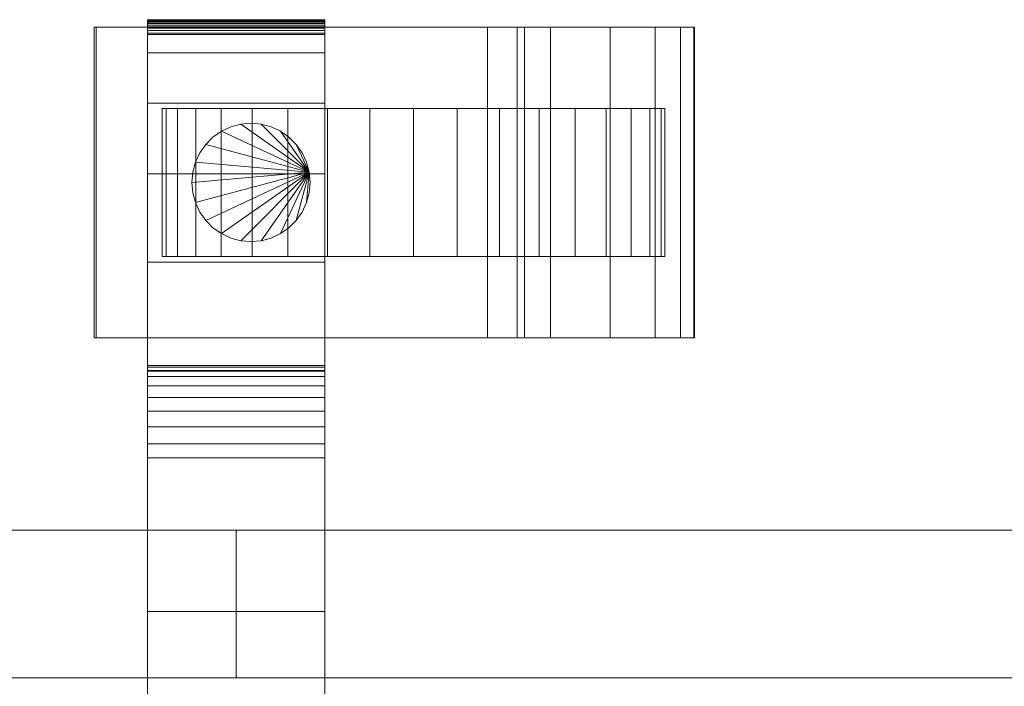
# Model space of a CAD drawing. Units: millimetres. Extents: x 0 to 1007, y -130 to 130.
# Drawn here: x 474 to 607, y 20 to 110 of the extents above; entities that cross this region are included whole.
import ezdxf

# ---------------------------------------------------------------- set-up
doc = ezdxf.new("R2010")
doc.units = ezdxf.units.MM
doc.header["$LTSCALE"] = 5.08
doc.layers.add('ﾚｲｵｽ4型001', color=7, linetype='Continuous')

# ---------------------------------------------------------------- blocks, each defined once
blk = doc.blocks.new('U___4型001_dxf')
at = {"color": 250, "linetype": 'Continuous', "lineweight": 15}
for points in [[(491.5, 109.939, 90.18), (491.5, 110, 90.525), (515.5, 110, 90.525), (515.5, 109.939, 90.18)], [(491.5, 110, 90.525), (491.5, 110, 90.7), (515.5, 110, 90.7), (515.5, 110, 90.525)], [(491.5, 110, 90.7), (491.5, 110, 119.3), (515.5, 110, 119.3), (515.5, 110, 90.7)], [(491.5, 110, 119.3), (491.5, 109.946, 121.108), (515.5, 109.946, 121.108), (515.5, 110, 119.3)], [(491.5, 62.5, 201), (491.5, 109.946, 121.108), (491.5, 110, 119.3)], [(491.5, 62.5, 119), (491.5, 62.5, 201), (491.5, 110, 119.3)], [(491.5, -110, 90.525), (491.5, 62.5, 119), (491.5, 110, 119.3)], [(491.5, -110, 90.525), (491.5, 110, 119.3), (491.5, 110, 90.525)], [(491.5, -109.939, 90.18), (491.5, -110, 90.525), (491.5, 110, 90.525)], [(491.5, -109.939, 90.18), (491.5, 110, 90.525), (491.5, 109.939, 90.18)], [(491.5, 109.946, 121.108), (491.5, 109.484, 129.845), (515.5, 109.484, 129.845), (515.5, 109.946, 121.108)], [(491.5, 62.5, 201), (491.5, 109.484, 129.845), (491.5, 109.946, 121.108)], [(491.5, 109.82, 89.852), (491.5, 109.939, 90.18), (515.5, 109.939, 90.18), (515.5, 109.82, 89.852)], [(491.5, -109.82, 89.852), (491.5, -109.939, 90.18), (491.5, 109.939, 90.18)], [(491.5, -109.82, 89.852), (491.5, 109.939, 90.18), (491.5, 109.82, 89.852)], [(491.5, 109.645, 89.548), (491.5, 109.82, 89.852), (515.5, 109.82, 89.852), (515.5, 109.645, 89.548)], [(491.5, -109.645, 89.548), (491.5, -109.82, 89.852), (491.5, 109.82, 89.852)], [(491.5, -109.645, 89.548), (491.5, 109.82, 89.852), (491.5, 109.645, 89.548)], [(491.5, 109.42, 89.28), (491.5, 109.645, 89.548), (515.5, 109.645, 89.548), (515.5, 109.42, 89.28)], [(491.5, -109.42, 89.28), (491.5, -109.645, 89.548), (491.5, 109.645, 89.548)], [(491.5, -109.42, 89.28), (491.5, 109.645, 89.548), (491.5, 109.42, 89.28)], [(491.5, 109.484, 129.845), (491.5, 105.542, 146.893), (515.5, 105.542, 146.893), (515.5, 109.484, 129.845)], [(491.5, 62.5, 201), (491.5, 105.542, 146.893), (491.5, 109.484, 129.845)], [(491.5, 109.152, 89.055), (491.5, 109.42, 89.28), (515.5, 109.42, 89.28), (515.5, 109.152, 89.055)], [(491.5, -109.152, 89.055), (491.5, -109.42, 89.28), (491.5, 109.42, 89.28)], [(491.5, -109.152, 89.055), (491.5, 109.42, 89.28), (491.5, 109.152, 89.055)], [(515.5, 110, 119.3), (515.5, 109.946, 121.108), (515.5, 62.5, 201)], [(515.5, 110, 119.3), (515.5, 62.5, 201), (515.5, 62.5, 119)], [(515.5, 110, 90.525), (515.5, 110, 119.3), (515.5, 62.5, 119)], [(515.5, 110, 90.525), (515.5, 62.5, 119), (515.5, -62.5, 119)], [(515.5, 110, 90.525), (515.5, -62.5, 119), (515.5, -110, 119.3)], [(515.5, 110, 90.525), (515.5, -110, 119.3), (515.5, -110, 90.525)], [(515.5, 109.939, 90.18), (515.5, 110, 90.525), (515.5, -110, 90.525)], [(515.5, 109.946, 121.108), (515.5, 109.484, 129.845), (515.5, 62.5, 201)], [(515.5, 109.939, 90.18), (515.5, -110, 90.525), (515.5, -109.939, 90.18)], [(515.5, 109.82, 89.852), (515.5, 109.939, 90.18), (515.5, -109.939, 90.18)], [(515.5, 109.82, 89.852), (515.5, -109.939, 90.18), (515.5, -109.82, 89.852)], [(515.5, 109.645, 89.548), (515.5, 109.82, 89.852), (515.5, -109.82, 89.852)], [(515.5, 109.645, 89.548), (515.5, -109.82, 89.852), (515.5, -109.645, 89.548)], [(515.5, 109.42, 89.28), (515.5, 109.645, 89.548), (515.5, -109.645, 89.548)], [(515.5, 109.484, 129.845), (515.5, 105.542, 146.893), (515.5, 62.5, 201)], [(515.5, 109.42, 89.28), (515.5, -109.645, 89.548), (515.5, -109.42, 89.28)], [(515.5, 109.152, 89.055), (515.5, 109.42, 89.28), (515.5, -109.42, 89.28)], [(484.544, 67, 80.224), (484.544, 109, 80.224), (484.283, 109, 22.922), (484.283, 67, 22.922)], [(484.283, 67, 22.922), (484.283, 109, 22.922), (537.5, 109, 23.5), (537.5, 67, 23.5)], [(484.283, 109, 22.922), (484.544, 109, 80.224), (537.5, 109, 23.5)], [(541.5, 67, 80), (541.5, 109, 80), (484.544, 109, 80.224), (484.544, 67, 80.224)], [(484.544, 109, 80.224), (541.5, 109, 80), (542.5, 109, 75)], [(484.544, 109, 80.224), (542.5, 109, 75), (546.024, 109, 73.265)], [(484.544, 109, 80.224), (546.024, 109, 73.265), (554.105, 109, 67.218)], [(484.544, 109, 80.224), (554.105, 109, 67.218), (560.193, 109, 59.455)], [(484.544, 109, 80.224), (560.193, 109, 59.455), (563.595, 109, 51.966)], [(484.544, 109, 80.224), (563.595, 109, 51.966), (565.392, 109, 42.946)], [(484.544, 109, 80.224), (565.392, 109, 42.946), (565.5, 109, 37.194)], [(484.544, 109, 80.224), (565.5, 109, 37.194), (537.5, 109, 23.5)], [(491.5, 108.848, 88.88), (491.5, 109.152, 89.055), (515.5, 109.152, 89.055), (515.5, 108.848, 88.88)], [(491.5, -108.848, 88.88), (491.5, -109.152, 89.055), (491.5, 109.152, 89.055)], [(491.5, -108.848, 88.88), (491.5, 109.152, 89.055), (491.5, 108.848, 88.88)], [(491.5, 108.52, 88.761), (491.5, 108.848, 88.88), (515.5, 108.848, 88.88), (515.5, 108.52, 88.761)], [(491.5, -108.52, 88.761), (491.5, -108.848, 88.88), (491.5, 108.848, 88.88)], [(491.5, -108.52, 88.761), (491.5, 108.848, 88.88), (491.5, 108.52, 88.761)], [(491.5, 108.175, 88.7), (491.5, 108.52, 88.761), (515.5, 108.52, 88.761), (515.5, 108.175, 88.7)], [(491.5, -108.175, 88.7), (491.5, -108.52, 88.761), (491.5, 108.52, 88.761)], [(491.5, -108.175, 88.7), (491.5, 108.52, 88.761), (491.5, 108.175, 88.7)], [(491.5, 108, 88.7), (491.5, 108.175, 88.7), (515.5, 108.175, 88.7), (515.5, 108, 88.7)], [(491.5, -108, 88.7), (491.5, 108, 88.7), (515.5, 108, 88.7), (515.5, -108, 88.7)], [(515.5, 109.152, 89.055), (515.5, -109.42, 89.28), (515.5, -109.152, 89.055)], [(515.5, 108.848, 88.88), (515.5, 109.152, 89.055), (515.5, -109.152, 89.055)], [(515.5, 108.848, 88.88), (515.5, -109.152, 89.055), (515.5, -108.848, 88.88)], [(515.5, 108.52, 88.761), (515.5, 108.848, 88.88), (515.5, -108.848, 88.88)], [(515.5, 108.52, 88.761), (515.5, -108.848, 88.88), (515.5, -108.52, 88.761)], [(515.5, 108.175, 88.7), (515.5, 108.52, 88.761), (515.5, -108.52, 88.761)], [(515.5, 108.175, 88.7), (515.5, -108.52, 88.761), (515.5, -108.175, 88.7)], [(537.5, 67, 23.5), (537.5, 109, 23.5), (565.5, 109, 37.194), (565.5, 67, 37.194)], [(542.5, 67, 75), (542.5, 109, 75), (541.5, 109, 80), (541.5, 67, 80)], [(546.024, 67, 73.265), (546.024, 109, 73.265), (542.5, 109, 75), (542.5, 67, 75)], [(554.105, 67, 67.218), (554.105, 109, 67.218), (546.024, 109, 73.265), (546.024, 67, 73.265)], [(560.193, 67, 59.455), (560.193, 109, 59.455), (554.105, 109, 67.218), (554.105, 67, 67.218)], [(563.595, 67, 51.966), (563.595, 109, 51.966), (560.193, 109, 59.455), (560.193, 67, 59.455)], [(565.392, 67, 42.946), (565.392, 109, 42.946), (563.595, 109, 51.966), (563.595, 67, 51.966)], [(565.5, 67, 37.194), (565.5, 109, 37.194), (565.392, 109, 42.946), (565.392, 67, 42.946)], [(491.5, 105.542, 146.893), (491.5, 98.699, 162.997), (515.5, 98.699, 162.997), (515.5, 105.542, 146.893)], [(491.5, 62.5, 201), (491.5, 98.699, 162.997), (491.5, 105.542, 146.893)], [(515.5, 105.542, 146.893), (515.5, 98.699, 162.997), (515.5, 62.5, 201)], [(491.5, 98.699, 162.997), (491.5, 89.164, 177.668), (515.5, 89.164, 177.668), (515.5, 98.699, 162.997)], [(491.5, 62.5, 201), (491.5, 89.164, 177.668), (491.5, 98.699, 162.997)], [(515.5, 98.699, 162.997), (515.5, 89.164, 177.668), (515.5, 62.5, 201)], [(560.983464, 98, 26.095962), (495.550451, 98, 20.371315), (494.016536, 98, 26.095962), (493.5, 98, 32)], [(560.983464, 98, 26.095962), (493.5, 98, 32), (494.016536, 98, 37.904038), (495.550451, 98, 43.628685)], [(494.016536, 78, 37.904038), (494.016536, 98, 37.904038), (493.5, 98, 32), (493.5, 78, 32)], [(493.5, 78, 32), (493.5, 98, 32), (494.016536, 98, 26.095962), (494.016536, 78, 26.095962)], [(495.550451, 78, 43.628685), (495.550451, 98, 43.628685), (494.016536, 98, 37.904038), (494.016536, 78, 37.904038)], [(494.016536, 78, 26.095962), (494.016536, 98, 26.095962), (495.550451, 98, 20.371315), (495.550451, 78, 20.371315)], [(560.983464, 98, 26.095962), (501.454489, 98, 10.145221), (498.055136, 98, 15), (495.550451, 98, 20.371315)], [(560.983464, 98, 26.095962), (495.550451, 98, 43.628685), (498.055136, 98, 49), (501.454489, 98, 53.854779)], [(498.055136, 78, 49), (498.055136, 98, 49), (495.550451, 98, 43.628685), (495.550451, 78, 43.628685)], [(495.550451, 78, 20.371315), (495.550451, 98, 20.371315), (498.055136, 98, 15), (498.055136, 78, 15)], [(501.454489, 78, 53.854779), (501.454489, 98, 53.854779), (498.055136, 98, 49), (498.055136, 78, 49)], [(498.055136, 78, 15), (498.055136, 98, 15), (501.454489, 98, 10.145221), (501.454489, 78, 10.145221)], [(560.983464, 98, 26.095962), (510.5, 98, 2.555136), (505.645221, 98, 5.954489), (501.454489, 98, 10.145221)], [(560.983464, 98, 26.095962), (501.454489, 98, 53.854779), (505.645221, 98, 58.045511), (510.5, 98, 61.444864)], [(505.645221, 78, 58.045511), (505.645221, 98, 58.045511), (501.454489, 98, 53.854779), (501.454489, 78, 53.854779)], [(501.454489, 78, 10.145221), (501.454489, 98, 10.145221), (505.645221, 98, 5.954489), (505.645221, 78, 5.954489)], [(510.5, 78, 61.444864), (510.5, 98, 61.444864), (505.645221, 98, 58.045511), (505.645221, 78, 58.045511)], [(505.645221, 78, 5.954489), (505.645221, 98, 5.954489), (510.5, 98, 2.555136), (510.5, 78, 2.555136)], [(560.983464, 98, 26.095962), (521.595962, 98, -1.483464), (515.871315, 98, 0.050451), (510.5, 98, 2.555136)], [(560.983464, 98, 26.095962), (510.5, 98, 61.444864), (515.871315, 98, 63.949549), (521.595962, 98, 65.483464)], [(515.871315, 78, 63.949549), (515.871315, 98, 63.949549), (510.5, 98, 61.444864), (510.5, 78, 61.444864)], [(510.5, 78, 2.555136), (510.5, 98, 2.555136), (515.871315, 98, 0.050451), (515.871315, 78, 0.050451)], [(521.595962, 78, 65.483464), (521.595962, 98, 65.483464), (515.871315, 98, 63.949549), (515.871315, 78, 63.949549)], [(515.871315, 78, 0.050451), (515.871315, 98, 0.050451), (521.595962, 98, -1.483464), (521.595962, 78, -1.483464)], [(560.983464, 98, 26.095962), (533.404038, 98, -1.483464), (527.5, 98, -2), (521.595962, 98, -1.483464)], [(560.983464, 98, 26.095962), (521.595962, 98, 65.483464), (527.5, 98, 66), (533.404038, 98, 65.483464)], [(527.5, 78, 66), (527.5, 98, 66), (521.595962, 98, 65.483464), (521.595962, 78, 65.483464)], [(521.595962, 78, -1.483464), (521.595962, 98, -1.483464), (527.5, 98, -2), (527.5, 78, -2)], [(533.404038, 78, 65.483464), (533.404038, 98, 65.483464), (527.5, 98, 66), (527.5, 78, 66)], [(527.5, 78, -2), (527.5, 98, -2), (533.404038, 98, -1.483464), (533.404038, 78, -1.483464)], [(560.983464, 98, 26.095962), (544.5, 98, 2.555136), (539.128685, 98, 0.050451), (533.404038, 98, -1.483464)], [(560.983464, 98, 26.095962), (533.404038, 98, 65.483464), (539.128685, 98, 63.949549), (544.5, 98, 61.444864)], [(539.128685, 78, 63.949549), (539.128685, 98, 63.949549), (533.404038, 98, 65.483464), (533.404038, 78, 65.483464)], [(533.404038, 78, -1.483464), (533.404038, 98, -1.483464), (539.128685, 98, 0.050451), (539.128685, 78, 0.050451)], [(544.5, 78, 61.444864), (544.5, 98, 61.444864), (539.128685, 98, 63.949549), (539.128685, 78, 63.949549)], [(539.128685, 78, 0.050451), (539.128685, 98, 0.050451), (544.5, 98, 2.555136), (544.5, 78, 2.555136)], [(560.983464, 98, 26.095962), (553.545511, 98, 10.145221), (549.354779, 98, 5.954489), (544.5, 98, 2.555136)], [(560.983464, 98, 26.095962), (544.5, 98, 61.444864), (549.354779, 98, 58.045511), (553.545511, 98, 53.854779)], [(549.354779, 78, 58.045511), (549.354779, 98, 58.045511), (544.5, 98, 61.444864), (544.5, 78, 61.444864)], [(544.5, 78, 2.555136), (544.5, 98, 2.555136), (549.354779, 98, 5.954489), (549.354779, 78, 5.954489)], [(553.545511, 78, 53.854779), (553.545511, 98, 53.854779), (549.354779, 98, 58.045511), (549.354779, 78, 58.045511)], [(549.354779, 78, 5.954489), (549.354779, 98, 5.954489), (553.545511, 98, 10.145221), (553.545511, 78, 10.145221)], [(560.983464, 98, 26.095962), (559.449549, 98, 20.371315), (556.944864, 98, 15), (553.545511, 98, 10.145221)], [(560.983464, 98, 26.095962), (553.545511, 98, 53.854779), (556.944864, 98, 49), (559.449549, 98, 43.628685)], [(556.944864, 78, 49), (556.944864, 98, 49), (553.545511, 98, 53.854779), (553.545511, 78, 53.854779)], [(553.545511, 78, 10.145221), (553.545511, 98, 10.145221), (556.944864, 98, 15), (556.944864, 78, 15)], [(559.449549, 78, 43.628685), (559.449549, 98, 43.628685), (556.944864, 98, 49), (556.944864, 78, 49)], [(556.944864, 78, 15), (556.944864, 98, 15), (559.449549, 98, 20.371315), (559.449549, 78, 20.371315)], [(560.983464, 98, 26.095962), (559.449549, 98, 43.628685), (560.983464, 98, 37.904038), (561.5, 98, 32)], [(560.983464, 78, 37.904038), (560.983464, 98, 37.904038), (559.449549, 98, 43.628685), (559.449549, 78, 43.628685)], [(559.449549, 78, 20.371315), (559.449549, 98, 20.371315), (560.983464, 98, 26.095962), (560.983464, 78, 26.095962)], [(560.983464, 78, 26.095962), (560.983464, 98, 26.095962), (561.5, 98, 32), (561.5, 78, 32)], [(561.5, 78, 32), (561.5, 98, 32), (560.983464, 98, 37.904038), (560.983464, 78, 37.904038)], [(513.378462, 89.389185, 80), (504.110815, 95.878462, 80), (505.5, 96, 80), (506.889185, 95.878462, 80)], [(513.378462, 89.389185, 90), (506.889185, 95.878462, 90), (505.5, 96, 90), (504.110815, 95.878462, 90)], [(504.110815, 95.878462, 80), (504.110815, 95.878462, 90), (505.5, 96, 90), (505.5, 96, 80)], [(505.5, 96, 80), (505.5, 96, 90), (506.889185, 95.878462, 90), (506.889185, 95.878462, 80)], [(513.378462, 89.389185, 80), (499.371644, 93.142301, 80), (500.357699, 94.128356, 80), (501.5, 94.928203, 80)], [(513.378462, 89.389185, 90), (501.5, 94.928203, 90), (500.357699, 94.128356, 90), (499.371644, 93.142301, 90)], [(500.357699, 94.128356, 80), (500.357699, 94.128356, 90), (501.5, 94.928203, 90), (501.5, 94.928203, 80)], [(513.378462, 89.389185, 80), (501.5, 94.928203, 80), (502.763839, 95.517541, 80), (504.110815, 95.878462, 80)], [(513.378462, 89.389185, 90), (504.110815, 95.878462, 90), (502.763839, 95.517541, 90), (501.5, 94.928203, 90)], [(501.5, 94.928203, 80), (501.5, 94.928203, 90), (502.763839, 95.517541, 90), (502.763839, 95.517541, 80)], [(502.763839, 95.517541, 80), (502.763839, 95.517541, 90), (504.110815, 95.878462, 90), (504.110815, 95.878462, 80)], [(513.378462, 89.389185, 80), (506.889185, 95.878462, 80), (508.236161, 95.517541, 80), (509.5, 94.928203, 80)], [(513.378462, 89.389185, 90), (509.5, 94.928203, 90), (508.236161, 95.517541, 90), (506.889185, 95.878462, 90)], [(506.889185, 95.878462, 80), (506.889185, 95.878462, 90), (508.236161, 95.517541, 90), (508.236161, 95.517541, 80)], [(508.236161, 95.517541, 80), (508.236161, 95.517541, 90), (509.5, 94.928203, 90), (509.5, 94.928203, 80)], [(513.378462, 89.389185, 80), (509.5, 94.928203, 80), (510.642301, 94.128356, 80), (511.628356, 93.142301, 80)], [(513.378462, 89.389185, 90), (511.628356, 93.142301, 90), (510.642301, 94.128356, 90), (509.5, 94.928203, 90)], [(509.5, 94.928203, 80), (509.5, 94.928203, 90), (510.642301, 94.128356, 90), (510.642301, 94.128356, 80)], [(499.371644, 93.142301, 80), (499.371644, 93.142301, 90), (500.357699, 94.128356, 90), (500.357699, 94.128356, 80)], [(510.642301, 94.128356, 80), (510.642301, 94.128356, 90), (511.628356, 93.142301, 90), (511.628356, 93.142301, 80)], [(513.378462, 89.389185, 80), (497.982459, 90.736161, 80), (498.571797, 92, 80), (499.371644, 93.142301, 80)], [(513.378462, 89.389185, 90), (499.371644, 93.142301, 90), (498.571797, 92, 90), (497.982459, 90.736161, 90)], [(497.982459, 90.736161, 80), (497.982459, 90.736161, 90), (498.571797, 92, 90), (498.571797, 92, 80)], [(498.571797, 92, 80), (498.571797, 92, 90), (499.371644, 93.142301, 90), (499.371644, 93.142301, 80)], [(513.378462, 89.389185, 80), (511.628356, 93.142301, 80), (512.428203, 92, 80), (513.017541, 90.736161, 80)], [(513.378462, 89.389185, 90), (513.017541, 90.736161, 90), (512.428203, 92, 90), (511.628356, 93.142301, 90)], [(511.628356, 93.142301, 80), (511.628356, 93.142301, 90), (512.428203, 92, 90), (512.428203, 92, 80)], [(512.428203, 92, 80), (512.428203, 92, 90), (513.017541, 90.736161, 90), (513.017541, 90.736161, 80)], [(513.378462, 89.389185, 80), (497.5, 88, 80), (497.621538, 89.389185, 80), (497.982459, 90.736161, 80)], [(513.378462, 89.389185, 90), (497.982459, 90.736161, 90), (497.621538, 89.389185, 90), (497.5, 88, 90)], [(497.621538, 89.389185, 80), (497.621538, 89.389185, 90), (497.982459, 90.736161, 90), (497.982459, 90.736161, 80)], [(513.017541, 90.736161, 80), (513.017541, 90.736161, 90), (513.378462, 89.389185, 90), (513.378462, 89.389185, 80)], [(513.378462, 89.389185, 80), (497.982459, 85.263839, 80), (497.621538, 86.610815, 80), (497.5, 88, 80)], [(513.378462, 89.389185, 90), (497.5, 88, 90), (497.621538, 86.610815, 90), (497.982459, 85.263839, 90)], [(497.5, 88, 80), (497.5, 88, 90), (497.621538, 89.389185, 90), (497.621538, 89.389185, 80)], [(513.378462, 89.389185, 80), (499.371644, 82.857699, 80), (498.571797, 84, 80), (497.982459, 85.263839, 80)], [(513.378462, 89.389185, 90), (497.982459, 85.263839, 90), (498.571797, 84, 90), (499.371644, 82.857699, 90)], [(513.378462, 89.389185, 80), (501.5, 81.071797, 80), (500.357699, 81.871644, 80), (499.371644, 82.857699, 80)], [(513.378462, 89.389185, 90), (499.371644, 82.857699, 90), (500.357699, 81.871644, 90), (501.5, 81.071797, 90)], [(513.378462, 89.389185, 80), (504.110815, 80.121538, 80), (502.763839, 80.482459, 80), (501.5, 81.071797, 80)], [(513.378462, 89.389185, 90), (501.5, 81.071797, 90), (502.763839, 80.482459, 90), (504.110815, 80.121538, 90)], [(513.378462, 89.389185, 80), (506.889185, 80.121538, 80), (505.5, 80, 80), (504.110815, 80.121538, 80)], [(513.378462, 89.389185, 90), (504.110815, 80.121538, 90), (505.5, 80, 90), (506.889185, 80.121538, 90)], [(513.378462, 89.389185, 80), (509.5, 81.071797, 80), (508.236161, 80.482459, 80), (506.889185, 80.121538, 80)], [(513.378462, 89.389185, 90), (506.889185, 80.121538, 90), (508.236161, 80.482459, 90), (509.5, 81.071797, 90)], [(513.378462, 89.389185, 80), (511.628356, 82.857699, 80), (510.642301, 81.871644, 80), (509.5, 81.071797, 80)], [(513.378462, 89.389185, 90), (509.5, 81.071797, 90), (510.642301, 81.871644, 90), (511.628356, 82.857699, 90)], [(513.378462, 89.389185, 80), (513.017541, 85.263839, 80), (512.428203, 84, 80), (511.628356, 82.857699, 80)], [(513.378462, 89.389185, 90), (511.628356, 82.857699, 90), (512.428203, 84, 90), (513.017541, 85.263839, 90)], [(513.378462, 89.389185, 80), (513.5, 88, 80), (513.378462, 86.610815, 80), (513.017541, 85.263839, 80)], [(513.378462, 89.389185, 90), (513.017541, 85.263839, 90), (513.378462, 86.610815, 90), (513.5, 88, 90)], [(513.378462, 89.389185, 80), (513.378462, 89.389185, 90), (513.5, 88, 90), (513.5, 88, 80)], [(491.5, 89.164, 177.668), (491.5, 77.226, 190.461), (515.5, 77.226, 190.461), (515.5, 89.164, 177.668)], [(491.5, 62.5, 201), (491.5, 77.226, 190.461), (491.5, 89.164, 177.668)], [(497.621538, 86.610815, 80), (497.621538, 86.610815, 90), (497.5, 88, 90), (497.5, 88, 80)], [(513.5, 88, 80), (513.5, 88, 90), (513.378462, 86.610815, 90), (513.378462, 86.610815, 80)], [(515.5, 89.164, 177.668), (515.5, 77.226, 190.461), (515.5, 62.5, 201)], [(497.982459, 85.263839, 80), (497.982459, 85.263839, 90), (497.621538, 86.610815, 90), (497.621538, 86.610815, 80)], [(513.378462, 86.610815, 80), (513.378462, 86.610815, 90), (513.017541, 85.263839, 90), (513.017541, 85.263839, 80)], [(498.571797, 84, 80), (498.571797, 84, 90), (497.982459, 85.263839, 90), (497.982459, 85.263839, 80)], [(513.017541, 85.263839, 80), (513.017541, 85.263839, 90), (512.428203, 84, 90), (512.428203, 84, 80)], [(499.371644, 82.857699, 80), (499.371644, 82.857699, 90), (498.571797, 84, 90), (498.571797, 84, 80)], [(512.428203, 84, 80), (512.428203, 84, 90), (511.628356, 82.857699, 90), (511.628356, 82.857699, 80)], [(500.357699, 81.871644, 80), (500.357699, 81.871644, 90), (499.371644, 82.857699, 90), (499.371644, 82.857699, 80)], [(511.628356, 82.857699, 80), (511.628356, 82.857699, 90), (510.642301, 81.871644, 90), (510.642301, 81.871644, 80)], [(501.5, 81.071797, 80), (501.5, 81.071797, 90), (500.357699, 81.871644, 90), (500.357699, 81.871644, 80)], [(510.642301, 81.871644, 80), (510.642301, 81.871644, 90), (509.5, 81.071797, 90), (509.5, 81.071797, 80)], [(502.763839, 80.482459, 80), (502.763839, 80.482459, 90), (501.5, 81.071797, 90), (501.5, 81.071797, 80)], [(504.110815, 80.121538, 80), (504.110815, 80.121538, 90), (502.763839, 80.482459, 90), (502.763839, 80.482459, 80)], [(505.5, 80, 80), (505.5, 80, 90), (504.110815, 80.121538, 90), (504.110815, 80.121538, 80)], [(506.889185, 80.121538, 80), (506.889185, 80.121538, 90), (505.5, 80, 90), (505.5, 80, 80)], [(508.236161, 80.482459, 80), (508.236161, 80.482459, 90), (506.889185, 80.121538, 90), (506.889185, 80.121538, 80)], [(509.5, 81.071797, 80), (509.5, 81.071797, 90), (508.236161, 80.482459, 90), (508.236161, 80.482459, 80)], [(560.983464, 78, 26.095962), (495.550451, 78, 43.628685), (494.016536, 78, 37.904038), (493.5, 78, 32)], [(560.983464, 78, 26.095962), (493.5, 78, 32), (494.016536, 78, 26.095962), (495.550451, 78, 20.371315)], [(560.983464, 78, 26.095962), (501.454489, 78, 53.854779), (498.055136, 78, 49), (495.550451, 78, 43.628685)], [(560.983464, 78, 26.095962), (495.550451, 78, 20.371315), (498.055136, 78, 15), (501.454489, 78, 10.145221)], [(560.983464, 78, 26.095962), (510.5, 78, 61.444864), (505.645221, 78, 58.045511), (501.454489, 78, 53.854779)], [(560.983464, 78, 26.095962), (501.454489, 78, 10.145221), (505.645221, 78, 5.954489), (510.5, 78, 2.555136)], [(560.983464, 78, 26.095962), (521.595962, 78, 65.483464), (515.871315, 78, 63.949549), (510.5, 78, 61.444864)], [(560.983464, 78, 26.095962), (510.5, 78, 2.555136), (515.871315, 78, 0.050451), (521.595962, 78, -1.483464)], [(560.983464, 78, 26.095962), (533.404038, 78, 65.483464), (527.5, 78, 66), (521.595962, 78, 65.483464)], [(560.983464, 78, 26.095962), (521.595962, 78, -1.483464), (527.5, 78, -2), (533.404038, 78, -1.483464)], [(560.983464, 78, 26.095962), (544.5, 78, 61.444864), (539.128685, 78, 63.949549), (533.404038, 78, 65.483464)], [(560.983464, 78, 26.095962), (533.404038, 78, -1.483464), (539.128685, 78, 0.050451), (544.5, 78, 2.555136)], [(560.983464, 78, 26.095962), (553.545511, 78, 53.854779), (549.354779, 78, 58.045511), (544.5, 78, 61.444864)], [(560.983464, 78, 26.095962), (544.5, 78, 2.555136), (549.354779, 78, 5.954489), (553.545511, 78, 10.145221)], [(560.983464, 78, 26.095962), (559.449549, 78, 43.628685), (556.944864, 78, 49), (553.545511, 78, 53.854779)], [(560.983464, 78, 26.095962), (553.545511, 78, 10.145221), (556.944864, 78, 15), (559.449549, 78, 20.371315)], [(560.983464, 78, 26.095962), (561.5, 78, 32), (560.983464, 78, 37.904038), (559.449549, 78, 43.628685)], [(491.5, 77.226, 190.461), (491.5, 63.247, 200.986), (515.5, 63.247, 200.986), (515.5, 77.226, 190.461)], [(491.5, 62.5, 201), (491.5, 63.247, 200.986), (491.5, 77.226, 190.461)], [(515.5, 77.226, 190.461), (515.5, 63.247, 200.986), (515.5, 62.5, 201)], [(484.283, 67, 22.922), (537.5, 67, 23.5), (484.544, 67, 80.224)], [(542.5, 67, 75), (541.5, 67, 80), (484.544, 67, 80.224)], [(546.024, 67, 73.265), (542.5, 67, 75), (484.544, 67, 80.224)], [(554.105, 67, 67.218), (546.024, 67, 73.265), (484.544, 67, 80.224)], [(560.193, 67, 59.455), (554.105, 67, 67.218), (484.544, 67, 80.224)], [(563.595, 67, 51.966), (560.193, 67, 59.455), (484.544, 67, 80.224)], [(565.392, 67, 42.946), (563.595, 67, 51.966), (484.544, 67, 80.224)], [(565.5, 67, 37.194), (565.392, 67, 42.946), (484.544, 67, 80.224)], [(537.5, 67, 23.5), (565.5, 67, 37.194), (484.544, 67, 80.224)], [(491.5, 63.247, 200.986), (491.5, 62.5, 201), (515.5, 62.5, 201), (515.5, 63.247, 200.986)], [(491.5, -63, 1010), (491.5, 63, 1010), (515.5, 63, 1010), (515.5, -63, 1010)], [(491.5, 63, 1010), (491.5, 63, 1022.877), (515.5, 63, 1022.877), (515.5, 63, 1010)], [(491.5, 63, 1022.877), (491.5, 63, 1024.102), (515.5, 63, 1024.102), (515.5, 63, 1022.877)], [(491.5, 63, 1024.102), (491.5, 62.575, 1026.515), (515.5, 62.575, 1026.515), (515.5, 63, 1024.102)], [(491.5, -62.927, 1024.762), (491.5, 62.575, 1026.515), (491.5, 63, 1024.102)], [(491.5, -63, 1022.877), (491.5, -62.927, 1024.762), (491.5, 63, 1024.102)], [(491.5, -63, 1010), (491.5, -63, 1022.877), (491.5, 63, 1010)], [(491.5, 63, 1010), (491.5, -63, 1022.877), (491.5, 63, 1024.102)], [(491.5, -63, 130), (515.5, -63, 130), (515.5, 63, 130), (491.5, 63, 130)], [(491.5, 63, 130), (515.5, 63, 130), (515.5, 63, 117.123), (491.5, 63, 117.123)], [(491.5, 63, 117.123), (515.5, 63, 117.123), (515.5, 63, 115.898), (491.5, 63, 115.898)], [(491.5, 63, 115.898), (515.5, 63, 115.898), (515.5, 62.575, 113.485), (491.5, 62.575, 113.485)], [(491.5, -63, 117.123), (491.5, -63, 130), (491.5, 63, 130)], [(491.5, -63, 117.123), (491.5, 63, 130), (491.5, 63, 115.898)], [(491.5, -62.927, 115.238), (491.5, -63, 117.123), (491.5, 63, 115.898)], [(491.5, -62.927, 115.238), (491.5, 63, 115.898), (491.5, 62.575, 113.485)], [(515.5, 30, 130), (491.5, 30, 130), (491.5, 63, 130), (515.5, 63, 130)], [(491.5, 30, 1010), (515.5, 30, 1010), (515.5, 63, 1010), (491.5, 63, 1010)], [(515.5, 63, 130), (491.5, 63, 130), (491.5, 63, 1010), (515.5, 63, 1010)], [(491.5, 63, 130), (491.5, 30, 130), (491.5, 30, 1010), (491.5, 63, 1010)], [(515.5, 63, 1024.102), (515.5, 62.575, 1026.515), (515.5, -62.927, 1024.762)], [(515.5, 63, 1024.102), (515.5, -62.927, 1024.762), (515.5, -63, 1022.877)], [(515.5, 63, 1010), (515.5, 63, 1024.102), (515.5, -63, 1022.877)], [(515.5, 63, 1010), (515.5, -63, 1022.877), (515.5, -63, 1010)], [(515.5, 63, 130), (515.5, -63, 130), (515.5, -63, 117.123)], [(515.5, 63, 115.898), (515.5, 63, 130), (515.5, -63, 117.123)], [(515.5, 63, 115.898), (515.5, -63, 117.123), (515.5, -62.927, 115.238)], [(515.5, 62.575, 113.485), (515.5, 63, 115.898), (515.5, -62.927, 115.238)], [(515.5, 30, 130), (515.5, 63, 130), (515.5, 63, 1010), (515.5, 30, 1010)], [(491.5, 62.575, 1026.515), (491.5, 61.737, 1028.817), (515.5, 61.737, 1028.817), (515.5, 62.575, 1026.515)], [(491.5, -62.388, 1027.152), (491.5, 61.737, 1028.817), (491.5, 62.575, 1026.515)], [(491.5, -62.927, 1024.762), (491.5, -62.388, 1027.152), (491.5, 62.575, 1026.515)], [(491.5, 62.575, 113.485), (515.5, 62.575, 113.485), (515.5, 61.737, 111.183), (491.5, 61.737, 111.183)], [(491.5, -62.388, 112.848), (491.5, -62.927, 115.238), (491.5, 62.575, 113.485)], [(491.5, -62.388, 112.848), (491.5, 62.575, 113.485), (491.5, 61.737, 111.183)], [(491.5, 62.5, 119), (491.5, -62.5, 119), (515.5, -62.5, 119), (515.5, 62.5, 119)], [(491.5, 62.5, 201), (491.5, 62.5, 119), (515.5, 62.5, 119), (515.5, 62.5, 201)], [(491.5, -110, 90.525), (491.5, -62.5, 119), (491.5, 62.5, 119)], [(491.5, 61.737, 1028.817), (491.5, 60.512, 1030.938), (515.5, 60.512, 1030.938), (515.5, 61.737, 1028.817)], [(491.5, -61.442, 1029.411), (491.5, 60.512, 1030.938), (491.5, 61.737, 1028.817)], [(491.5, -62.388, 1027.152), (491.5, -61.442, 1029.411), (491.5, 61.737, 1028.817)], [(491.5, 61.737, 111.183), (515.5, 61.737, 111.183), (515.5, 60.512, 109.062), (491.5, 60.512, 109.062)], [(491.5, -61.442, 110.589), (491.5, -62.388, 112.848), (491.5, 61.737, 111.183)], [(491.5, -61.442, 110.589), (491.5, 61.737, 111.183), (491.5, 60.512, 109.062)], [(515.5, 62.575, 1026.515), (515.5, 61.737, 1028.817), (515.5, -62.388, 1027.152)], [(515.5, 62.575, 1026.515), (515.5, -62.388, 1027.152), (515.5, -62.927, 1024.762)], [(515.5, 62.575, 113.485), (515.5, -62.927, 115.238), (515.5, -62.388, 112.848)], [(515.5, 61.737, 111.183), (515.5, 62.575, 113.485), (515.5, -62.388, 112.848)], [(515.5, 61.737, 1028.817), (515.5, 60.512, 1030.938), (515.5, -61.442, 1029.411)], [(515.5, 61.737, 1028.817), (515.5, -61.442, 1029.411), (515.5, -62.388, 1027.152)], [(515.5, 61.737, 111.183), (515.5, -62.388, 112.848), (515.5, -61.442, 110.589)], [(515.5, 60.512, 109.062), (515.5, 61.737, 111.183), (515.5, -61.442, 110.589)], [(491.5, 60.512, 1030.938), (491.5, 58.937, 1032.815), (515.5, 58.937, 1032.815), (515.5, 60.512, 1030.938)], [(491.5, -60.118, 1031.473), (491.5, 58.937, 1032.815), (491.5, 60.512, 1030.938)], [(491.5, -61.442, 1029.411), (491.5, -60.118, 1031.473), (491.5, 60.512, 1030.938)], [(491.5, 60.512, 109.062), (515.5, 60.512, 109.062), (515.5, 58.937, 107.185), (491.5, 58.937, 107.185)], [(491.5, -60.118, 108.527), (491.5, -61.442, 110.589), (491.5, 60.512, 109.062)], [(491.5, -60.118, 108.527), (491.5, 60.512, 109.062), (491.5, 58.937, 107.185)], [(515.5, 60.512, 1030.938), (515.5, 58.937, 1032.815), (515.5, -60.118, 1031.473)], [(515.5, 60.512, 1030.938), (515.5, -60.118, 1031.473), (515.5, -61.442, 1029.411)], [(515.5, 60.512, 109.062), (515.5, -61.442, 110.589), (515.5, -60.118, 108.527)], [(515.5, 58.937, 107.185), (515.5, 60.512, 109.062), (515.5, -60.118, 108.527)], [(491.5, 58.937, 1032.815), (491.5, 57.061, 1034.389), (515.5, 57.061, 1034.389), (515.5, 58.937, 1032.815)], [(491.5, -58.457, 1033.273), (491.5, 57.061, 1034.389), (491.5, 58.937, 1032.815)], [(491.5, -60.118, 1031.473), (491.5, -58.457, 1033.273), (491.5, 58.937, 1032.815)], [(491.5, 58.937, 107.185), (515.5, 58.937, 107.185), (515.5, 57.061, 105.611), (491.5, 57.061, 105.611)], [(491.5, -58.457, 106.727), (491.5, -60.118, 108.527), (491.5, 58.937, 107.185)], [(491.5, -58.457, 106.727), (491.5, 58.937, 107.185), (491.5, 57.061, 105.611)], [(515.5, 58.937, 1032.815), (515.5, 57.061, 1034.389), (515.5, -58.457, 1033.273)], [(515.5, 58.937, 1032.815), (515.5, -58.457, 1033.273), (515.5, -60.118, 1031.473)], [(515.5, 58.937, 107.185), (515.5, -60.118, 108.527), (515.5, -58.457, 106.727)], [(515.5, 57.061, 105.611), (515.5, 58.937, 107.185), (515.5, -58.457, 106.727)], [(491.5, 57.061, 1034.389), (491.5, 54.939, 1035.614), (515.5, 54.939, 1035.614), (515.5, 57.061, 1034.389)], [(491.5, -56.508, 1034.757), (491.5, 54.939, 1035.614), (491.5, 57.061, 1034.389)], [(491.5, -58.457, 1033.273), (491.5, -56.508, 1034.757), (491.5, 57.061, 1034.389)], [(491.5, 57.061, 105.611), (515.5, 57.061, 105.611), (515.5, 54.939, 104.386), (491.5, 54.939, 104.386)], [(491.5, -56.508, 105.243), (491.5, -58.457, 106.727), (491.5, 57.061, 105.611)], [(491.5, -56.508, 105.243), (491.5, 57.061, 105.611), (491.5, 54.939, 104.386)], [(515.5, 57.061, 1034.389), (515.5, 54.939, 1035.614), (515.5, -56.508, 1034.757)], [(515.5, 57.061, 1034.389), (515.5, -56.508, 1034.757), (515.5, -58.457, 1033.273)], [(515.5, 57.061, 105.611), (515.5, -58.457, 106.727), (515.5, -56.508, 105.243)], [(515.5, 54.939, 104.386), (515.5, 57.061, 105.611), (515.5, -56.508, 105.243)], [(491.5, 54.939, 1035.614), (491.5, 52.637, 1036.452), (515.5, 52.637, 1036.452), (515.5, 54.939, 1035.614)], [(491.5, -54.331, 1035.88), (491.5, 52.637, 1036.452), (491.5, 54.939, 1035.614)], [(491.5, -56.508, 1034.757), (491.5, -54.331, 1035.88), (491.5, 54.939, 1035.614)], [(491.5, 54.939, 104.386), (515.5, 54.939, 104.386), (515.5, 52.637, 103.548), (491.5, 52.637, 103.548)], [(491.5, -54.331, 104.12), (491.5, -56.508, 105.243), (491.5, 54.939, 104.386)], [(491.5, -54.331, 104.12), (491.5, 54.939, 104.386), (491.5, 52.637, 103.548)], [(515.5, 54.939, 1035.614), (515.5, 52.637, 1036.452), (515.5, -54.331, 1035.88)], [(515.5, 54.939, 1035.614), (515.5, -54.331, 1035.88), (515.5, -56.508, 1034.757)], [(515.5, 54.939, 104.386), (515.5, -56.508, 105.243), (515.5, -54.331, 104.12)], [(515.5, 52.637, 103.548), (515.5, 54.939, 104.386), (515.5, -54.331, 104.12)], [(491.5, 52.637, 1036.452), (491.5, 50.777, 1036.764), (515.5, 50.777, 1036.764), (515.5, 52.637, 1036.452)], [(491.5, -51.992, 1036.609), (491.5, 50.777, 1036.764), (491.5, 52.637, 1036.452)], [(491.5, -54.331, 1035.88), (491.5, -51.992, 1036.609), (491.5, 52.637, 1036.452)], [(491.5, 52.637, 103.548), (515.5, 52.637, 103.548), (515.5, 50.777, 103.236), (491.5, 50.777, 103.236)], [(491.5, -51.992, 103.391), (491.5, -54.331, 104.12), (491.5, 52.637, 103.548)], [(491.5, -50.777, 103.236), (491.5, -51.992, 103.391), (491.5, 52.637, 103.548)], [(491.5, -50.777, 103.236), (491.5, 52.637, 103.548), (491.5, 50.777, 103.236)], [(515.5, 52.637, 1036.452), (515.5, 50.777, 1036.764), (515.5, -51.992, 1036.609)], [(515.5, 52.637, 1036.452), (515.5, -51.992, 1036.609), (515.5, -54.331, 1035.88)], [(515.5, 52.637, 103.548), (515.5, -54.331, 104.12), (515.5, -51.992, 103.391)], [(515.5, 50.777, 103.236), (515.5, 52.637, 103.548), (515.5, -51.992, 103.391)], [(491.5, 50.777, 1036.764), (491.5, 18.747, 1040.863), (515.5, 18.747, 1040.863), (515.5, 50.777, 1036.764)], [(491.5, -50.777, 1036.764), (491.5, 18.747, 1040.863), (491.5, 50.777, 1036.764)], [(491.5, -51.992, 1036.609), (491.5, -50.777, 1036.764), (491.5, 50.777, 1036.764)], [(491.5, 50.777, 103.236), (515.5, 50.777, 103.236), (515.5, 18.747, 99.137), (491.5, 18.747, 99.137)], [(491.5, -45.799, 101.321), (491.5, -50.777, 103.236), (491.5, 50.777, 103.236)], [(491.5, 18.747, 99.137), (491.5, -45.799, 101.321), (491.5, 50.777, 103.236)], [(515.5, 50.777, 1036.764), (515.5, 18.747, 1040.863), (515.5, -45.799, 1038.679)], [(515.5, 50.777, 1036.764), (515.5, -45.799, 1038.679), (515.5, -50.777, 1036.764)], [(515.5, 50.777, 1036.764), (515.5, -50.777, 1036.764), (515.5, -51.992, 1036.609)], [(515.5, 50.777, 103.236), (515.5, -51.992, 103.391), (515.5, -50.777, 103.236)], [(515.5, 50.777, 103.236), (515.5, -50.777, 103.236), (515.5, -45.799, 101.321)], [(515.5, 18.747, 99.137), (515.5, 50.777, 103.236), (515.5, -45.799, 101.321)], [(503.5, 41, 597), (303.25, 41, 204), (303.25, 21, 204), (503.5, 21, 597)], [(303.25, 41, 160), (503.5, 41, 553), (503.5, 21, 553), (303.25, 21, 160)], [(503.5, 41, 553), (303.25, 41, 160), (303.25, 41, 204), (503.5, 41, 597)], [(503.5, 41, 989), (303.25, 41, 596), (303.25, 21, 596), (503.5, 21, 989)], [(303.25, 41, 552), (503.5, 41, 945), (503.5, 21, 945), (303.25, 21, 552)], [(503.5, 41, 945), (303.25, 41, 552), (303.25, 41, 596), (503.5, 41, 989)], [(503.5, 41, 553), (503.5, 41, 597), (503.5, 21, 597), (503.5, 21, 553)], [(503.5, 41, 945), (503.5, 41, 989), (503.5, 21, 989), (503.5, 21, 945)], [(703.75, 41, 597), (503.5, 41, 204), (503.5, 21, 204), (703.75, 21, 597)], [(503.5, 41, 204), (503.5, 41, 160), (503.5, 21, 160), (503.5, 21, 204)], [(503.5, 41, 160), (703.75, 41, 553), (703.75, 21, 553), (503.5, 21, 160)], [(703.75, 41, 553), (503.5, 41, 160), (503.5, 41, 204), (703.75, 41, 597)], [(703.75, 41, 989), (503.5, 41, 596), (503.5, 21, 596), (703.75, 21, 989)], [(503.5, 41, 596), (503.5, 41, 552), (503.5, 21, 552), (503.5, 21, 596)], [(503.5, 41, 552), (703.75, 41, 945), (703.75, 21, 945), (503.5, 21, 552)], [(703.75, 41, 945), (503.5, 41, 552), (503.5, 41, 596), (703.75, 41, 989)], [(491.5, 30, 130), (515.5, 30, 130), (515.5, 30, 1010), (491.5, 30, 1010)], [(503.5, 21, 553), (503.5, 21, 597), (303.25, 21, 204), (303.25, 21, 160)], [(503.5, 21, 945), (503.5, 21, 989), (303.25, 21, 596), (303.25, 21, 552)], [(703.75, 21, 553), (703.75, 21, 597), (503.5, 21, 204), (503.5, 21, 160)], [(703.75, 21, 945), (703.75, 21, 989), (503.5, 21, 596), (503.5, 21, 552)]]:
    blk.add_3dface(points, dxfattribs=at)

msp = doc.modelspace()

# ---------------------------------------------------------------- block references
at = {"layer": 'ﾚｲｵｽ4型001', "color": 7}
msp.add_blockref('U___4型001_dxf', (0, 0), dxfattribs=at)

doc.saveas('drawing.dxf')
